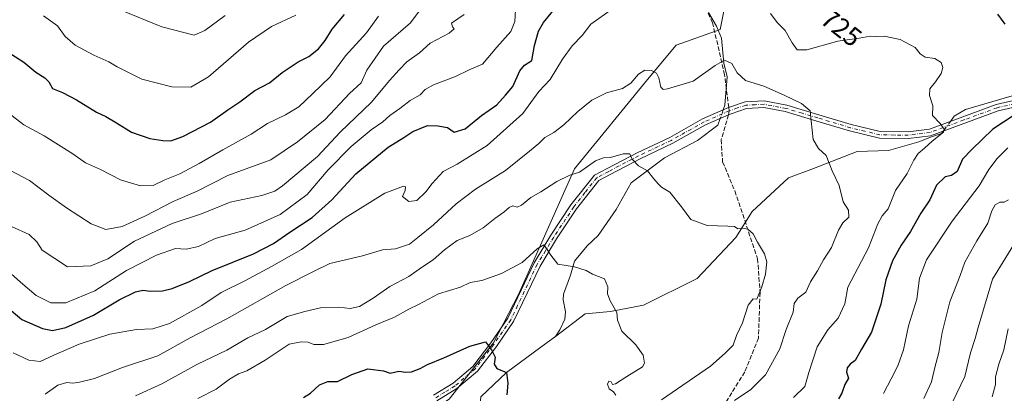
# Model space of a CAD drawing. Units: metres. Extents: x 604037 to 607484, y 4729215 to 4731580.
# Drawn here: x 605419 to 605786, y 4730539 to 4730679 of the extents above; entities that cross this region are included whole.
import ezdxf
from ezdxf.enums import TextEntityAlignment as Align

# ---------------------------------------------------------------- set-up
doc = ezdxf.new("R2010")
doc.units = ezdxf.units.M
doc.header["$MEASUREMENT"] = 0
doc.linetypes.add('DGN Style 3', pattern=[2.307223458686699, 1.648016756204785, -0.6592067024819142])
doc.linetypes.add('DGN Style 4', pattern=[2.6384748266838614, 1.318413404963828, -0.6592067024819142, 0.001648016756204785, -0.6592067024819142])
for name, color, linetype, lineweight in [('Arbolado forestal CxS', 92, 'Continuous', 0), ('Camino Cxs', 7, 'Continuous', 0), ('Camino eje', 30, 'DGN Style 4', 13), ('Corriente natural lineal', 142, 'Continuous', 13), ('Corriente natural lineal oculto', 9, 'DGN Style 4', 13), ('Curva de nivel maestra', 30, 'Continuous', 30), ('Curva de nivel normal', 30, 'Continuous', 0), ('Rótulo de curva de nivel directora', 7, 'Continuous', 0), ('Senda', 7, 'DGN Style 3', 0), ('Senda no paivmentada conexión', 7, 'DGN Style 3', 0)]:
    doc.layers.add(name, color=color, linetype=linetype, lineweight=lineweight)
doc.styles.add('Style-Arial', font='txt')

# ---------------------------------------------------------------- blocks, each defined once
blk = doc.blocks.new('*U6')
at = {"layer": 'Arbolado forestal CxS', "color": 92, "linetype": 'Continuous', "lineweight": 0}
blk.add_polyline3d([(605683.1897, 4730690.876499999, 719.0871000000043), (605680.1357000005, 4730674.978700001, 716.8025000000052), (605663.6628999999, 4730669.135700001, 716.5341000000044), (605652.9603000004, 4730656.352299999, 714.7932000000002), (605625.7127, 4730622.9475, 711.583700000003), (605604.8504999997, 4730576.021700001, 703.195200000002), (605595.5251000002, 4730558.024900001, 700.5264000000025), (605578.9935, 4730536.974500001, 697.6545999999944), (605485.8132999997, 4730475.328700001, 689.1095000000059), (605401.6508999999, 4730424.2071, 683.8601999999955)], dxfattribs=at)

msp = doc.modelspace()

# ---------------------------------------------------------------- linework, layer by layer
at = {"layer": 'Arbolado forestal CxS', "color": 92, "linetype": 'Continuous', "lineweight": 0}
for points in [[(605800.3869000003, 4730256.1895, 763.1208999999944), (605767.4282999998, 4730267.8223, 749.202900000004), (605740.2856999999, 4730282.3629, 737.3908999999985), (605711.2040999997, 4730293.026900001, 730.2692999999999), (605677.3916999997, 4730288.242900001, 731.4127000000008), (605667.9407000003, 4730313.537900001, 722.7556000000042), (605654.7418999998, 4730330.8325, 718.1689000000042), (605627.9883000003, 4730365.8881, 710.008600000001), (605614.6703000005, 4730373.9783, 707.4260000000068), (605592.7905000001, 4730375.4069, 704.4027999999962), (605571.8623000003, 4730371.124500001, 701.6999999999972), (605550.3821, 4730377.772100001, 699.105899999995), (605536.2166999998, 4730389.3861, 697.093200000003), (605520.1703000005, 4730410.851500001, 694.0415999999968), (605500.8421, 4730457.2861, 689.4081000000006), (605485.8132999997, 4730475.328700001, 689.1095000000059), (605578.9935, 4730536.974500001, 697.6545999999944), (605595.5251000002, 4730558.024900001, 700.5264000000025), (605604.8504999997, 4730576.021700001, 703.195200000002), (605625.7127, 4730622.9475, 711.583700000003), (605652.9603000004, 4730656.352299999, 714.7932000000002), (605663.6628999999, 4730669.135700001, 716.5341000000044), (605680.1357000005, 4730674.978700001, 716.8025000000052), (605683.1897, 4730690.876499999, 719.0871000000043)], [(605683.1897, 4730690.876499999, 719.0871000000043), (605680.1357000005, 4730674.978700001, 716.8025000000052), (605663.6628999999, 4730669.135700001, 716.5341000000044), (605652.9603000004, 4730656.352299999, 714.7932000000002), (605625.7127, 4730622.9475, 711.583700000003), (605604.8504999997, 4730576.021700001, 703.195200000002), (605595.5251000002, 4730558.024900001, 700.5264000000025), (605578.9935, 4730536.974500001, 697.6545999999944), (605485.8132999997, 4730475.328700001, 689.1095000000059)]]:
    msp.add_polyline3d(points, dxfattribs=at)
at = {"layer": 'Camino Cxs', "color": 7, "linetype": 'Continuous', "lineweight": 0}
for points in [[(605573.1201, 4730538.4801, 698.0657999999967), (605580.4001000002, 4730542.960100001, 700.2400999999954), (605587.7401000002, 4730549.220100001, 699.9119999999966), (605594.5401, 4730558.0701, 701.8145999999979), (605600.8400999998, 4730567.2301, 704.2811999999976), (605605.8701, 4730577.700099999, 706.4811999999947), (605610.6700999998, 4730587.890100001, 705.7844000000041), (605616.9501, 4730598.1601, 706.9600000000065), (605624.4200999998, 4730609.4901, 707.8083999999944), (605633.2001, 4730620.6501, 709.7449999999953), (605637.9001000002, 4730623.130100001, 709.4033999999957), (605649.0900999998, 4730628.970100001, 710.4182000000002), (605661.2701000003, 4730634.7301, 715.3491999999969), (605673.5500999996, 4730641.6501, 713.8009000000021), (605683.2301000003, 4730645.9101, 713.0102000000044), (605689.3800999997, 4730647.970100001, 714.0406999999979), (605696.5201000003, 4730648.370100001, 714.2593000000053), (605704.9801000003, 4730646.790100001, 716.5966999999946), (605716.8901000004, 4730643.190099999, 717.4848000000056), (605729.0201000003, 4730639.540100001, 717.9449000000022), (605739.8400999998, 4730636.9101, 719.4428000000045), (605750.1801000005, 4730636.8101, 718.7124000000041), (605758.2401000002, 4730637.850099999, 720.7759999999981), (605783.1201, 4730647.020099999, 722.648000000001), (605801.3800999997, 4730651.220100001, 728.3273999999948)], [(605573.1201, 4730538.4801, 698.0657999999967), (605580.4001000002, 4730542.960100001, 700.2400999999954), (605587.7401000002, 4730549.220100001, 699.9119999999966), (605594.5401, 4730558.0701, 701.8145999999979), (605600.8400999998, 4730567.2301, 704.2811999999976), (605605.8701, 4730577.700099999, 706.4811999999947), (605610.6700999998, 4730587.890100001, 705.7844000000041), (605616.9501, 4730598.1601, 706.9600000000065), (605624.4200999998, 4730609.4901, 707.8083999999944), (605633.2001, 4730620.6501, 709.7449999999953), (605637.9001000002, 4730623.130100001, 709.4033999999957), (605649.0900999998, 4730628.970100001, 710.4182000000002), (605661.2701000003, 4730634.7301, 715.3491999999969), (605673.5500999996, 4730641.6501, 713.8009000000021), (605683.2301000003, 4730645.9101, 713.0102000000044), (605689.3800999997, 4730647.970100001, 714.0406999999979), (605696.5201000003, 4730648.370100001, 714.2593000000053), (605704.9801000003, 4730646.790100001, 716.5966999999946), (605716.8901000004, 4730643.190099999, 717.4848000000056), (605729.0201000003, 4730639.540100001, 717.9449000000022), (605739.8400999998, 4730636.9101, 719.4428000000045), (605750.1801000005, 4730636.8101, 718.7124000000041), (605758.2401000002, 4730637.850099999, 720.7759999999981), (605783.1201, 4730647.020099999, 722.648000000001), (605801.3800999997, 4730651.220100001, 728.3273999999948)], [(605801.9801000003, 4730648.790100001, 727.4609000000055), (605783.8300999999, 4730644.610099999, 724.9456999999966), (605758.5500999996, 4730635.370100001, 721.6533000000054), (605750.3300999999, 4730634.3101, 719.7562999999938), (605739.5301000001, 4730634.4101, 718.5696000000025), (605728.3701, 4730637.130100001, 717.0868999999948), (605716.1700999998, 4730640.800100001, 716.2801000000036), (605704.3901000004, 4730644.350099999, 715.2026999999945), (605696.3601000002, 4730645.850099999, 713.8595999999961), (605689.8501000004, 4730645.5001, 713.4956999999995), (605684.1401000004, 4730643.5701, 712.8932000000059), (605683.2200999996, 4730643.170100001, 712.8252000000067), (605674.6700999998, 4730639.4101, 712.9909999999945), (605662.4200999998, 4730632.5101, 713.4015000000073), (605650.2001, 4730626.7301, 710.3631000000024), (605639.0601000005, 4730620.920100001, 709.047900000005), (605634.8300999999, 4730618.690099999, 709.1324000000022), (605626.4501, 4730608.030099999, 707.2290000000066), (605619.0601000005, 4730596.8201, 706.1821000000054), (605612.8800999997, 4730586.700099999, 704.6714999999967), (605608.1201, 4730576.620100001, 704.5335000000051), (605603.0100999996, 4730565.970100001, 702.8502000000008), (605596.5701000001, 4730556.600099999, 700.7602999999945), (605589.5701000001, 4730547.4901, 699.4127000000008), (605581.8800999997, 4730540.9301, 699.1584000000003), (605574.3901000004, 4730536.3301, 698.1131000000023)], [(605801.9801000003, 4730648.790100001, 727.4609000000055), (605783.8300999999, 4730644.610099999, 724.9456999999966), (605758.5500999996, 4730635.370100001, 721.6533000000054), (605750.3300999999, 4730634.3101, 719.7562999999938), (605739.5301000001, 4730634.4101, 718.5696000000025), (605728.3701, 4730637.130100001, 717.0868999999948), (605716.1700999998, 4730640.800100001, 716.2801000000036), (605704.3901000004, 4730644.350099999, 715.2026999999945), (605696.3601000002, 4730645.850099999, 713.8595999999961), (605689.8501000004, 4730645.5001, 713.4956999999995), (605684.1401000004, 4730643.5701, 712.8932000000059), (605683.2200999996, 4730643.170100001, 712.8252000000067), (605674.6700999998, 4730639.4101, 712.9909999999945), (605662.4200999998, 4730632.5101, 713.4015000000073), (605650.2001, 4730626.7301, 710.3631000000024), (605639.0601000005, 4730620.920100001, 709.047900000005), (605634.8300999999, 4730618.690099999, 709.1324000000022), (605626.4501, 4730608.030099999, 707.2290000000066), (605619.0601000005, 4730596.8201, 706.1821000000054), (605612.8800999997, 4730586.700099999, 704.6714999999967), (605608.1201, 4730576.620100001, 704.5335000000051), (605603.0100999996, 4730565.970100001, 702.8502000000008), (605596.5701000001, 4730556.600099999, 700.7602999999945), (605589.5701000001, 4730547.4901, 699.4127000000008), (605581.8800999997, 4730540.9301, 699.1584000000003), (605574.3901000004, 4730536.3301, 698.1131000000023)]]:
    msp.add_polyline3d(points, dxfattribs=at)
at = {"layer": 'Camino eje', "color": 30, "linetype": 'DGN Style 4', "lineweight": 13}
for points in [[(605792.6051000003, 4730647.915100001, 724.5237999999954), (605783.4751000004, 4730645.815099999, 723.7532000000066), (605771.0351, 4730641.2301, 723.2488000000012), (605758.3951000003, 4730636.610099999, 720.9665999999997), (605750.2550999997, 4730635.5601, 719.2292000000016), (605745.0850999998, 4730635.610099999, 718.7682999999961), (605739.6851000005, 4730635.6601, 719.023199999996), (605734.1051000003, 4730637.020099999, 718.4716000000044), (605728.6951000001, 4730638.335100001, 717.2287000000069), (605716.5301000001, 4730641.995100001, 716.5806000000011), (605710.6401000004, 4730643.770099999, 716.4823000000034), (605704.6851000005, 4730645.5701, 715.8687000000064), (605696.4401000004, 4730647.110099999, 713.895399999994), (605693.1851000005, 4730646.9351, 713.8491000000067), (605689.6151000002, 4730646.735099999, 713.6178000000073), (605686.5401, 4730645.7051, 713.2546000000002), (605683.4534999998, 4730644.6393, 712.9382999999943)], [(605683.4534999998, 4730644.6393, 712.9382999999943), (605674.1101000002, 4730640.530099999, 713.3533000000026), (605661.8450999996, 4730633.620100001, 714.3873000000021), (605649.6451000003, 4730627.850099999, 710.2595000000001), (605638.4801000003, 4730622.0251, 709.1380999999965), (605634.0151000004, 4730619.670100001, 709.4272000000057), (605629.6250999998, 4730614.090100001, 708.4624999999943), (605625.4351000005, 4730608.7601, 707.4910999999993), (605618.0050999997, 4730597.4901, 706.2658999999985), (605614.9151, 4730592.4301, 705.9619999999995), (605611.7751000002, 4730587.295100001, 705.0166999999929), (605609.3750999998, 4730582.200099999, 705.4043999999994), (605606.9951, 4730577.1601, 705.0274000000064), (605604.4801000003, 4730571.925100001, 703.7182999999933), (605601.9250999996, 4730566.600099999, 703.2881000000052), (605595.5551000005, 4730557.335100001, 701.165399999998), (605588.6551000001, 4730548.3551, 699.6469999999972), (605581.1401000004, 4730541.9451, 699.4951000000001), (605577.3951000003, 4730539.645099999, 699.525999999998), (605573.7550999997, 4730537.405099999, 697.5547999999981)]]:
    msp.add_polyline3d(points, dxfattribs=at)
at = {"layer": 'Corriente natural lineal', "color": 142, "linetype": 'Continuous', "lineweight": 13}
for points in [[(605675.7676999997, 4730681.317700001, 717.702099999995), (605678.7512999997, 4730676.228900001, 716.9802999999956), (605680.5793000003, 4730671.820699999, 716.3935999999959), (605681.4455000004, 4730662.477600001, 715.1398000000045), (605682.6336000003, 4730657.319499999, 714.5160000000033), (605681.8498000001, 4730646.720899999, 713.1919000000053), (605681.2549000002, 4730645.0408, 713.0576000000001)], [(605796.2200999996, 4730652.400400001, 723.2234000000027), (605771.6138000004, 4730645.124399999, 720.795499999993), (605767.3805000001, 4730642.6108, 720.2446999999956), (605765.9995999997, 4730640.710000001, 720.0859999999958)], [(605680.1076999997, 4730641.8014, 712.7532999999967), (605679.2303999999, 4730639.323999999, 712.5672999999952), (605671.6102999998, 4730633.608999999, 712.0149999999995), (605659.3337000003, 4730627.047300001, 710.7393000000012), (605646.8453000003, 4730617.733999999, 709.1423000000068), (605641.3339000001, 4730607.788799999, 707.8239999999934), (605634.6042, 4730598.131800001, 706.2963000000018), (605630.5044999998, 4730594.256100001, 705.8093999999984), (605625.7446, 4730588.576099999, 705.133600000001), (605624.2562999995, 4730583.3082, 704.920499999993), (605621.5675999997, 4730576.196000001, 703.7792999999947), (605621.4753000002, 4730574.111300001, 703.514599999995), (605622.4151, 4730569.607899999, 702.9268000000012), (605622.1129999999, 4730566.890500001, 702.655899999998), (605620.2878000002, 4730562.854699999, 702.1772000000057), (605618.5965, 4730560.4188, 701.8705000000047)], [(605763.4110000003, 4730637.1468, 719.6484999999958), (605762.6690999996, 4730636.125600001, 719.6208999999944), (605758.9084000001, 4730634.954299999, 719.209400000007), (605754.2106, 4730633.094699999, 718.5666000000057), (605742.8613, 4730629.8588, 717.4835000000021), (605731.1635999996, 4730629.491000001, 716.1186000000016), (605714.9304999998, 4730623.135, 713.8555999999954), (605705.534, 4730619.671399999, 712.5109999999986), (605691.9741000002, 4730607.103700001, 710.5001999999951), (605685.8870000001, 4730597.376599999, 709.6619999999967), (605671.4835000001, 4730582.037900001, 707.9069000000018), (605651.4967999998, 4730572.036599999, 706.6517000000022), (605639.119, 4730569.718699999, 704.579700000002), (605629.7517999997, 4730568.8156, 702.8965000000027), (605618.5965, 4730560.4188, 701.8705000000047)], [(605618.5965, 4730560.4188, 701.8705000000047), (605615.5882000001, 4730558.1545, 701.4924000000028), (605600.3799999999, 4730546.91, 700.1144999999962), (605590.8055999996, 4730537.846200001, 699.0535999999993), (605590.0976999998, 4730530.831300001, 698.7868000000017), (605585.1501000002, 4730525.397700001, 698.2480999999971), (605563.0147000002, 4730516.973099999, 696.1152000000002), (605548.7800000003, 4730508.560000001, 694.6138000000064), (605534.8773999996, 4730496.441500001, 693.1581000000006), (605519.0023999996, 4730480.0373, 691.4890000000014), (605509.2147000004, 4730459.496300001, 690.142399999997)]]:
    msp.add_polyline3d(points, dxfattribs=at)
at = {"layer": 'Corriente natural lineal oculto', "color": 9, "linetype": 'DGN Style 4', "lineweight": 13, "extrusion": (-0.02944444018953781, -0.0831435839329485, 0.9961024894019237), "elevation": -410446.4500401216, "flags": 128}
msp.add_lwpolyline([(-1008268.809224962, 4643358.753427043), (-1008268.809224962, 4643355.303444625)], dxfattribs=at)
at = {"layer": 'Corriente natural lineal oculto', "color": 9, "linetype": 'DGN Style 4', "lineweight": 13, "extrusion": (-0.05809927715217354, -0.07997347772491392, 0.9951023650132571), "elevation": -412803.7968642669, "flags": 128}
msp.add_lwpolyline([(-2290359.615285962, 4162902.875382288), (-2290359.615285962, 4162898.449475551)], dxfattribs=at)
at = {"layer": 'Curva de nivel maestra', "color": 30, "linetype": 'Continuous', "lineweight": 30, "flags": 128}
for points, elevation in [([(605413.8799999999, 4730571.4101), (605419.5599999996, 4730566.6801), (605427.25, 4730563.390100001), (605430.8899999997, 4730562.620100001), (605435.8799999999, 4730563.7401), (605446.2100000001, 4730568.350099999), (605455.8700000001, 4730574.0601), (605461.8700000001, 4730577.050100001), (605464.6200000001, 4730577.710100001), (605467.5099999999, 4730577.370100001), (605471.9500000002, 4730577.4001), (605475.54, 4730578.280099999), (605482.1200000001, 4730580.9801), (605490.5199999996, 4730585.020099999), (605505.9100000003, 4730591.2401), (605513.4400000004, 4730595.0601), (605519.4900000002, 4730599.340100001), (605527.7999999998, 4730604.840100001), (605535.2199999997, 4730611.460100001), (605544.0999999996, 4730621.120100001), (605556.1500000004, 4730631.0801), (605562.0999999996, 4730634.640100001), (605565.4100000003, 4730636.9301), (605570.9199999999, 4730639.170100001), (605574.7800000003, 4730639.040100001), (605578.3200000003, 4730638.470100001), (605580.8799999999, 4730636.720100001), (605584.9600000001, 4730637.940099999), (605591.0599999996, 4730642.920100001), (605596.7000000002, 4730646.890100001), (605599.9500000002, 4730650.450099999), (605602.6600000003, 4730653.780099999), (605605.29, 4730659.600099999), (605607.04, 4730661.710100001), (605609.8300000001, 4730663.4901), (605610.75, 4730668.9901), (605612.2999999998, 4730674.350099999), (605614.1600000003, 4730677.6501), (605623.3700000001, 4730689.0001)], 725), ([(605414.0300000003, 4730666.850099999), (605420.29, 4730662.8201), (605424.7199999997, 4730659.140100001), (605428.1399999997, 4730656.950099999), (605429.5499999998, 4730655.440099999), (605430.9800000006, 4730653.030099999), (605434.6299999999, 4730651.4901), (605439.9500000002, 4730648.7401), (605447.3099999996, 4730644.100099999), (605450.8700000001, 4730642.4901), (605454.79, 4730640.210100001), (605460.4199999999, 4730636.630100001), (605467.2999999998, 4730634.3301), (605472.1699999999, 4730633.530099999), (605475.0999999996, 4730633.470100001), (605479.6100000005, 4730635.0801), (605489.8700000001, 4730640.450099999), (605496.3200000003, 4730644.9801), (605500.8499999996, 4730647.960100001), (605506.3899999997, 4730652.220100001), (605511.8700000001, 4730655.110099999), (605516.6799999997, 4730658.9001), (605522.5999999996, 4730662.890100001), (605526.6500000004, 4730664.9901), (605530.2400000002, 4730667.800100001), (605532.7100000001, 4730670.960100001), (605535.2699999996, 4730675.140100001), (605539.8499999996, 4730680.5701)], 750), ([(605783.5099999999, 4730680.790100001), (605786.3399999999, 4730676.970100001)], 725), ([(605789.8300000001, 4730643.0601), (605781.8600000005, 4730637.850099999), (605773.9500000002, 4730630.2601), (605770.5300000003, 4730626.6501), (605768.5, 4730622.040100001), (605766.4600000001, 4730620.530099999), (605764.0099999999, 4730620.020099999), (605760.79, 4730616.9301), (605758.2599999999, 4730611.4001), (605754.9400000004, 4730606.4901), (605751.1200000001, 4730599.540100001), (605747.6500000004, 4730594.460100001), (605744.3700000001, 4730588.640100001), (605741.8600000005, 4730581.5701), (605740.04, 4730572.4801), (605736.5800000001, 4730561.970100001), (605732.8499999996, 4730555.640100001), (605730.5, 4730551.4001), (605728.6399999997, 4730550.0101), (605727.4299999997, 4730548.7501), (605727.2400000002, 4730547.030099999), (605728.0300000003, 4730544.860099999), (605726.5999999996, 4730542.470100001), (605725.4600000001, 4730539.220100001), (605724.29, 4730537.100099999)], 725), ([(605524.5999999996, 4730537.590100001), (605527.1799999997, 4730539.2301), (605530.5199999996, 4730542.3201), (605533.6799999997, 4730543.550100001), (605537.2400000002, 4730543.5601), (605542.5800000001, 4730546.140100001), (605548.6699999999, 4730548.290100001), (605554.4199999999, 4730547.620100001), (605557, 4730546.720100001), (605560.2199999997, 4730547.4101), (605562.6200000001, 4730547.090100001), (605564.8799999999, 4730547.220100001), (605568.2000000002, 4730548.470100001), (605570.8799999999, 4730549.9301), (605576.9100000003, 4730552.390100001), (605586.6200000001, 4730556.8301), (605592.5199999996, 4730558.440099999), (605594.7400000002, 4730555.360099999), (605596.1100000005, 4730552.720100001), (605595.7999999998, 4730550.0801), (605596.7599999999, 4730548.380100001), (605600.3799999999, 4730546.9101), (605600.8499999996, 4730542.940099999), (605600.4800000006, 4730538.590100001)], 700)]:
    msp.add_lwpolyline(points, dxfattribs=dict(at, elevation=elevation))
at = {"layer": 'Curva de nivel normal', "color": 30, "linetype": 'Continuous', "lineweight": 0, "flags": 128}
for points, elevation in [([(605410.1200000001, 4730624.940099999), (605422.4199999999, 4730618.6601), (605429.6399999997, 4730613.110099999), (605436.1200000001, 4730608.380100001), (605445.3200000003, 4730602.5001), (605450.8700000001, 4730600.390100001), (605456.9400000004, 4730601.440099999), (605465.4600000001, 4730605.2601), (605475.9400000004, 4730610.7301), (605484.9199999999, 4730614.700099999), (605496.3799999999, 4730620.550100001), (605512.4500000002, 4730626.360099999), (605522.4199999999, 4730633.020099999), (605532.6600000003, 4730641.460100001), (605541.8200000003, 4730651.120100001), (605546.1299999999, 4730655.110099999), (605548.29, 4730659.780099999), (605554.4400000004, 4730668.7301), (605564.5599999996, 4730677.520099999), (605568.5499999998, 4730682.8301)], 740), ([(605413.2199999997, 4730585.940099999), (605418.9600000001, 4730580.6801), (605424.8700000001, 4730575.7401), (605430.2999999998, 4730572.950099999), (605435.9400000004, 4730572.960100001), (605446.7800000003, 4730577.4801), (605458.5999999996, 4730585.0801), (605469.7100000001, 4730590.780099999), (605476.8799999999, 4730593.190099999), (605480.8300000001, 4730592.9801), (605485.3700000001, 4730594.0001), (605491.6600000003, 4730596.940099999), (605502.8700000001, 4730600.030099999), (605515.8600000005, 4730605.9001), (605526, 4730613.4301), (605533.7599999999, 4730622.6501), (605542.3399999999, 4730631.340100001), (605549.8600000005, 4730637.5601), (605554.2000000002, 4730640.540100001), (605556.8600000005, 4730642.940099999), (605560.5, 4730645.550100001), (605564.4199999999, 4730648.520099999), (605568.0800000001, 4730650.6601), (605570.0199999996, 4730652.590100001), (605573.1299999999, 4730654.300100001), (605581.29, 4730657.5101), (605586.3799999999, 4730659.9901), (605591.3399999999, 4730662.040100001), (605596.6900000004, 4730668.450099999), (605601.9199999999, 4730674.3201), (605603.4699999997, 4730678.020099999), (605603.6900000004, 4730682.3201)], 730), ([(605639.9199999999, 4730682.720100001), (605631.8799999999, 4730677.050100001), (605628.6299999999, 4730672.8201), (605624.7999999998, 4730668.940099999), (605621.2699999996, 4730663.880100001), (605616.6799999997, 4730656.350099999), (605612.4299999997, 4730651.8201), (605606.5, 4730643.6501), (605593.1900000004, 4730631.7501), (605581.9400000004, 4730624.7601), (605576.7699999996, 4730621.960100001), (605572.5599999996, 4730617.460100001), (605570.2999999998, 4730614.4001), (605566.8399999999, 4730611.1601), (605563.8799999999, 4730610.7601), (605561.5300000003, 4730612.710100001), (605562.5999999996, 4730614.870100001), (605562.6699999999, 4730616.220100001), (605561.9299999997, 4730616.5001), (605554.9400000004, 4730613.9001), (605540.2000000002, 4730604.7401), (605523.9000000004, 4730592.920100001), (605512.6900000004, 4730586.540100001), (605502.7199999997, 4730581.120100001), (605493.9199999999, 4730576.790100001), (605486.6299999999, 4730571.960100001), (605474.5700000003, 4730565.190099999), (605468.4400000004, 4730563.210100001), (605462.3099999996, 4730563.030099999), (605452.3099999996, 4730561.2401), (605440.8799999999, 4730557.5601), (605431.5, 4730553.450099999), (605426.3600000005, 4730551.040100001), (605422.1399999997, 4730551.540100001), (605416.2800000003, 4730554.2301)], 720), ([(605456.8399999999, 4730682.0801), (605471.7199999997, 4730675.960100001), (605483.8700000001, 4730672.9101), (605487.8300000001, 4730674.670100001), (605495.3799999999, 4730680.2601)], 760), ([(605552.5999999996, 4730680.050100001), (605548.1200000001, 4730673.780099999), (605540.3099999996, 4730665.140100001), (605534.5300000003, 4730657.370100001), (605527.9500000002, 4730650.940099999), (605522.8099999996, 4730646.140100001), (605517.8600000005, 4730643.090100001), (605511.2000000002, 4730639.9101), (605505.0499999998, 4730635.870100001), (605494.4699999997, 4730630.130100001), (605485.7100000001, 4730624.9801), (605478.4699999997, 4730621.1801), (605472.8099999996, 4730618.920100001), (605468.54, 4730616.7601), (605463.8200000003, 4730616.640100001), (605456.3300000001, 4730618.9001), (605448.8200000003, 4730622.7601), (605443.2100000001, 4730625.2601), (605438.54, 4730628.530099999), (605427.8499999996, 4730635.3101), (605420.2000000002, 4730639.380100001), (605412.6799999997, 4730645.2401)], 744.9999999999999), ([(605415.7100000001, 4730601.440099999), (605422.2300000006, 4730598.470100001), (605425.1200000001, 4730595.690099999), (605427.0899999999, 4730592.670100001), (605436.4900000002, 4730586.390100001), (605445.2999999998, 4730586.7601), (605451.54, 4730589.4001), (605461.54, 4730595.920100001), (605475.54, 4730602.530099999), (605486.54, 4730606.1801), (605497.2599999999, 4730610.520099999), (605509.0800000001, 4730613.0101), (605513.9100000003, 4730614.690099999), (605516.8099999996, 4730616.670100001), (605529.7800000003, 4730627.5701), (605538.2699999996, 4730636.7401), (605549.9800000006, 4730647.940099999), (605556.6399999997, 4730655.9801), (605560.25, 4730659.890100001), (605563.1500000004, 4730662.920100001), (605567.8499999996, 4730666.360099999), (605571.8600000005, 4730669.920100001), (605578.9299999997, 4730673.700099999), (605580.8300000001, 4730675.210100001), (605580.2599999999, 4730675.970100001), (605579.8499999996, 4730677.380100001), (605584.5599999996, 4730680.600099999)], 735), ([(605427.5999999996, 4730680.100099999), (605432.8600000005, 4730676.4101), (605435.7199999997, 4730672.4001), (605439.4500000002, 4730669.1601), (605446.3600000005, 4730665.4001), (605451.9600000001, 4730662.9301), (605455.0700000003, 4730661.130100001), (605464.2400000002, 4730656.440099999), (605475.4400000004, 4730653.640100001), (605482.5999999996, 4730653.5001), (605489.1399999997, 4730657.370100001), (605504.0899999999, 4730670.2601), (605512.6600000003, 4730676.170100001), (605521.7199999997, 4730680.380100001)], 755), ([(605707.4800000006, 4730537.6601), (605711.7100000001, 4730541.670100001), (605713.1200000001, 4730546.9301), (605716.2599999999, 4730556.590100001), (605720.2599999999, 4730562.880100001), (605724.1699999999, 4730567.280099999), (605726.6399999997, 4730572.590100001), (605727.6699999999, 4730578.790100001), (605735.4199999999, 4730593.460100001), (605738.8799999999, 4730602.4001), (605740.5300000003, 4730605.440099999), (605742.7199999997, 4730608.040100001), (605745.5599999996, 4730614.9101), (605749.9100000003, 4730621.2401), (605752.3399999999, 4730626.210100001), (605754.0199999996, 4730628.7501), (605756.3799999999, 4730630.690099999), (605759.2300000006, 4730633.3201), (605763.4100000003, 4730636.7301), (605763.6399999997, 4730637.850099999), (605762.2100000001, 4730639.940099999), (605759.3600000005, 4730642.850099999), (605759.4199999999, 4730646.5001), (605758.1600000003, 4730650.380100001), (605758.3399999999, 4730652.850099999), (605760.4800000006, 4730655.4101), (605762.5899999999, 4730658.520099999), (605763.2100000001, 4730660.780099999), (605762.5300000003, 4730662.720100001), (605760.1699999999, 4730664.130100001), (605756.6200000001, 4730664.670100001), (605754.6500000004, 4730665.940099999), (605752.79, 4730668.2401), (605747.2699999996, 4730671.220100001), (605741.2199999997, 4730672.5001), (605738.1500000004, 4730672.440099999), (605736.0800000001, 4730672.520099999), (605731.9600000001, 4730671.780099999), (605723.9400000004, 4730670.690099999), (605712.4400000004, 4730667.380100001), (605708.7800000003, 4730667.380100001), (605707, 4730670.0101), (605704.3899999997, 4730674.620100001), (605701.2999999998, 4730677.640100001), (605698.9000000004, 4730681.020099999)], 720), ([(605685.4299999997, 4730536.470100001), (605691.54, 4730540.620100001), (605696.9400000004, 4730546.130100001), (605702.3399999999, 4730555.800100001), (605704.6799999997, 4730563.050100001), (605707.2800000003, 4730569.460100001), (605707.7400000002, 4730572.710100001), (605709.0800000001, 4730574.7601), (605712.0300000003, 4730576.9901), (605713.8399999999, 4730580.770099999), (605716.3399999999, 4730584.880100001), (605718.7000000002, 4730588.9801), (605721.6100000005, 4730593.5801), (605724.2000000002, 4730600.120100001), (605725.9000000004, 4730602.870100001), (605728.0999999996, 4730604.950099999), (605728.0300000003, 4730607.610099999), (605725.9299999997, 4730610.720100001), (605724.4800000006, 4730616.770099999), (605721.8399999999, 4730622.220100001), (605719.6399999997, 4730627.9101), (605716.75, 4730630.5801), (605714.7300000006, 4730633.960100001), (605714.0300000003, 4730640.970100001), (605713.7199999997, 4730644.6601), (605710.4900000002, 4730647.420100001), (605703.9299999997, 4730650.440099999), (605696.4199999999, 4730653.8201), (605689.4900000002, 4730655.960100001), (605686.4400000004, 4730658.860099999), (605684.3799999999, 4730662.3101), (605681.7300000006, 4730663.540100001), (605678.2300000006, 4730661.630100001), (605669.9800000006, 4730655.710100001), (605660.4100000003, 4730652.8301), (605658.8700000001, 4730652.6601), (605657.9000000004, 4730653.5001), (605657.25, 4730656.9301), (605656.2999999998, 4730658.6601), (605654.4000000004, 4730659.710100001), (605651.9600000001, 4730659.860099999), (605649.6399999997, 4730658.290100001), (605646.7400000002, 4730654.970100001), (605643.6500000004, 4730653.030099999), (605637.6500000004, 4730651.340100001), (605632.2000000002, 4730648.5801), (605627.0099999999, 4730644.450099999), (605621.7999999998, 4730639.380100001), (605618, 4730636.5001), (605614.6100000005, 4730634.640100001), (605612.4000000004, 4730632.4801), (605608.8899999997, 4730629.600099999), (605599.9400000004, 4730622.350099999), (605588.7800000003, 4730615.350099999), (605581.54, 4730609.870100001), (605573.1600000003, 4730602.140100001), (605567.2699999996, 4730597.390100001), (605564.1600000003, 4730594.8301), (605558.9400000004, 4730593.1801), (605554.1299999999, 4730592.7501), (605546.5999999996, 4730590.450099999), (605534.4600000001, 4730587.6601), (605528.04, 4730584.520099999), (605518, 4730579.450099999), (605496.0099999999, 4730566.940099999), (605482.2800000003, 4730559.880100001), (605470.2100000001, 4730553.140100001), (605457.0599999996, 4730548.870100001), (605446.6100000005, 4730544.710100001), (605441.0599999996, 4730543.370100001), (605438.54, 4730542.9301), (605436.29, 4730543.2501), (605432.9100000003, 4730542.2501), (605428.1900000004, 4730538.9101)], 715), ([(605787.4100000003, 4730630.790100001), (605783.4299999997, 4730626.790100001), (605780.3399999999, 4730622.690099999), (605776.7400000002, 4730616.5801), (605766.6600000003, 4730603.470100001), (605757.0800000001, 4730588.9801), (605754.4500000002, 4730582.120100001), (605753.5, 4730574.340100001), (605750.3300000001, 4730564.340100001), (605748.4299999997, 4730555.470100001), (605746.3799999999, 4730549.420100001), (605743.8499999996, 4730544.540100001), (605741.0899999999, 4730539.130100001)], 730), ([(605658.2100000001, 4730536.800100001), (605676.4900000002, 4730549.280099999), (605681.9000000004, 4730554.140100001), (605684.9100000003, 4730557.130100001), (605686.2199999997, 4730560.800100001), (605688.4000000004, 4730565.530099999), (605690.5099999999, 4730572.0801), (605692.4000000004, 4730574.4801), (605693.7800000003, 4730574.370100001), (605695.6600000003, 4730578.920100001), (605697.0499999998, 4730583.630100001), (605697.54, 4730588.2501), (605696.6100000005, 4730591.3101), (605694.0499999998, 4730595.5701), (605692.4400000004, 4730598.720100001), (605690.4299999997, 4730600.4301), (605688.4800000006, 4730600.890100001), (605686.6500000004, 4730600.620100001), (605685.4000000004, 4730601.4001), (605682.9800000006, 4730601.640100001), (605675.1799999997, 4730601.880100001), (605669.0999999996, 4730604.0801), (605665.6500000004, 4730608.7401), (605661.3600000005, 4730614.3101), (605658.1699999999, 4730616.110099999), (605656.9000000004, 4730617.380100001), (605655.2800000003, 4730619.220100001), (605652.9800000006, 4730622.280099999), (605649.6500000004, 4730624.090100001), (605647.2100000001, 4730626.640100001), (605646.3399999999, 4730628.610099999), (605643.8799999999, 4730628.630100001), (605639.1900000004, 4730627.1801), (605636.54, 4730627.120100001), (605633.5999999996, 4730625.9301), (605627.54, 4730621.770099999), (605624, 4730620.640100001), (605619.0899999999, 4730618.3201), (605613.2000000002, 4730614.380100001), (605609.4699999997, 4730612.270099999), (605605.9199999999, 4730609.4001), (605604.3200000003, 4730608.6501), (605602.6699999999, 4730609.1601), (605601.2999999998, 4730608.5601), (605599.3399999999, 4730606.790100001), (605595.9500000002, 4730604.460100001), (605591.6799999997, 4730600.960100001), (605586.6799999997, 4730598.120100001), (605581.9800000006, 4730596.290100001), (605577.1699999999, 4730592.790100001), (605572.9600000001, 4730589.040100001), (605568.6200000001, 4730586.130100001), (605563.8600000005, 4730582.7401), (605556.8600000005, 4730579.040100001), (605550.5999999996, 4730574.6601), (605545.4400000004, 4730571.630100001), (605542.0599999996, 4730570.8101), (605537.8099999996, 4730571.390100001), (605530.9900000002, 4730571.040100001), (605525.0999999996, 4730569.720100001), (605518.4800000006, 4730567.8201), (605510.4400000004, 4730562.9801), (605503.8799999999, 4730559.880100001), (605496.0199999996, 4730555.340100001), (605485.0199999996, 4730550.030099999), (605471.7400000002, 4730542.690099999), (605461.8700000001, 4730538.270099999)], 709.9999999999999), ([(605787.7300000006, 4730611.380100001), (605786.04, 4730610.5001), (605784.4699999997, 4730610.5701), (605782.6699999999, 4730609.540100001), (605781.4699999997, 4730607.2601), (605779.9000000004, 4730602.720100001), (605775.8200000003, 4730596.1501), (605771.4000000004, 4730588.110099999), (605769.5999999996, 4730583.220100001), (605765.7699999996, 4730573.370100001), (605762.9600000001, 4730561.850099999), (605761.6900000004, 4730554.4101), (605760.1600000003, 4730548.860099999), (605759, 4730543.440099999), (605756.0499999998, 4730537.290100001)], 735), ([(605485.2100000001, 4730537.200099999), (605491.9800000006, 4730540.6801), (605496.9500000002, 4730544.4101), (605500.3300000001, 4730546.390100001), (605503.4800000006, 4730547.520099999), (605510.3200000003, 4730551.540100001), (605519.2800000003, 4730557.5701), (605523.75, 4730558.4001), (605526.29, 4730558.300100001), (605528.5199999996, 4730557.460100001), (605532.0700000003, 4730557.420100001), (605541.2400000002, 4730559.960100001), (605551.6200000001, 4730564.780099999), (605558.5300000003, 4730567.630100001), (605563.8600000005, 4730570.590100001), (605567.5499999998, 4730572.280099999), (605574.9299999997, 4730576.290100001), (605583.1900000004, 4730578.8301), (605586.8499999996, 4730580.610099999), (605591.1900000004, 4730581.3101), (605598.5199999996, 4730583.850099999), (605606.1900000004, 4730587.9801), (605611.8499999996, 4730593.1601), (605614.3200000003, 4730594.5601), (605615.4800000006, 4730592.920100001), (605616.9199999999, 4730590.720100001), (605619.5099999999, 4730587.450099999), (605625.75, 4730586.350099999), (605630.0899999999, 4730585.020099999), (605632.4400000004, 4730583.710100001), (605636.9299999997, 4730581.9001), (605638.1900000004, 4730578.920100001), (605638.0499999998, 4730576.2601), (605639.0499999998, 4730573.6601), (605641.5800000001, 4730569.380100001), (605641.7800000003, 4730566.440099999), (605643.4199999999, 4730562.370100001), (605648.6399999997, 4730557.2501), (605651.29, 4730553.380100001), (605651.79, 4730550.4901), (605651.1200000001, 4730549.050100001), (605645.2199999997, 4730545.450099999), (605641.0800000001, 4730542.7401), (605639.9299999997, 4730542.450099999), (605639.3799999999, 4730543.520099999), (605638.5599999996, 4730543.7301), (605638.0300000003, 4730542.630100001), (605638.6200000001, 4730540.840100001), (605640.2699999996, 4730539.7501), (605641.1100000005, 4730538.4301)], 705), ([(605789.6699999999, 4730594.790100001), (605781.7199999997, 4730581.850099999), (605776.3499999996, 4730563.720100001), (605775.29, 4730559.590100001), (605773.4800000006, 4730554.3301), (605771.3700000001, 4730545.470100001), (605765.4400000004, 4730533.030099999)], 740), ([(605781.5499999998, 4730537.9001), (605782.8399999999, 4730542.470100001), (605782.7599999999, 4730545.370100001), (605784.0199999996, 4730550.0701), (605785.8899999997, 4730555.460100001), (605787.5499999998, 4730563.190099999)], 744.9999999999999)]:
    msp.add_lwpolyline(points, dxfattribs=dict(at, elevation=elevation))
at = {"layer": 'Senda', "color": 7, "linetype": 'DGN Style 3', "lineweight": 0}
for points in [[(605683.2892000005, 4730645.9299, 713.0163999999932), (605681.7470000006, 4730658.0404, 715.5807000000059), (605677.2463999996, 4730677.543400001, 720.5475000000006), (605672.7456999999, 4730687.2949, 718.2958999999975)], [(605683.2200999996, 4730643.170100001, 712.8252000000067), (605680.4700999996, 4730633.8301, 713.6714000000065), (605681.0000999998, 4730625.5601, 714.6500999999989), (605685.5701000001, 4730614.7601, 715.4573999999994), (605694.0401, 4730589.4001, 713.4955000000047), (605694.9501, 4730576.790100001, 714.8332999999984), (605694.3800999997, 4730559.780099999, 715.0362000000023), (605689.2801000001, 4730547.1501, 714.4866999999941), (605680.1201, 4730532.4901, 717.1282000000066)]]:
    msp.add_polyline3d(points, dxfattribs=at)
at = {"layer": 'Senda no paivmentada conexión', "color": 7, "linetype": 'DGN Style 3', "lineweight": 0, "extrusion": (0.007567321038901795, -0.05944238936389978, 0.9982030544929248), "elevation": -275905.7622622056, "flags": 128}
msp.add_lwpolyline([(1198248.043063977, 4608028.786271456), (1198248.043063977, 4608030.089629604)], dxfattribs=at)
at = {"layer": 'Senda no paivmentada conexión', "color": 7, "linetype": 'DGN Style 3', "lineweight": 0, "extrusion": (-0.01189394056906631, -0.07486965493852547, 0.9971223941658945), "elevation": -360674.8080361835, "flags": 128}
msp.add_lwpolyline([(-144029.9275964004, 4753422.001071141), (-144029.9275964004, 4753420.509154317)], dxfattribs=at)

# ---------------------------------------------------------------- block references
at = {"layer": 'Arbolado forestal CxS', "color": 92, "linetype": 'Continuous', "lineweight": 0}
msp.add_blockref('*U6', (0, 0), dxfattribs=at)

# ---------------------------------------------------------------- texts
at = {"layer": 'Rótulo de curva de nivel directora', "color": 7, "linetype": 'Continuous', "lineweight": 0, "style": 'Style-Arial'}
msp.add_text('725', height=7.000000000000002, rotation=321.9352523991315, dxfattribs=at).set_placement((605725.2997952141, 4730675.658718349), align=Align.MIDDLE_CENTER)

doc.saveas('drawing.dxf')
